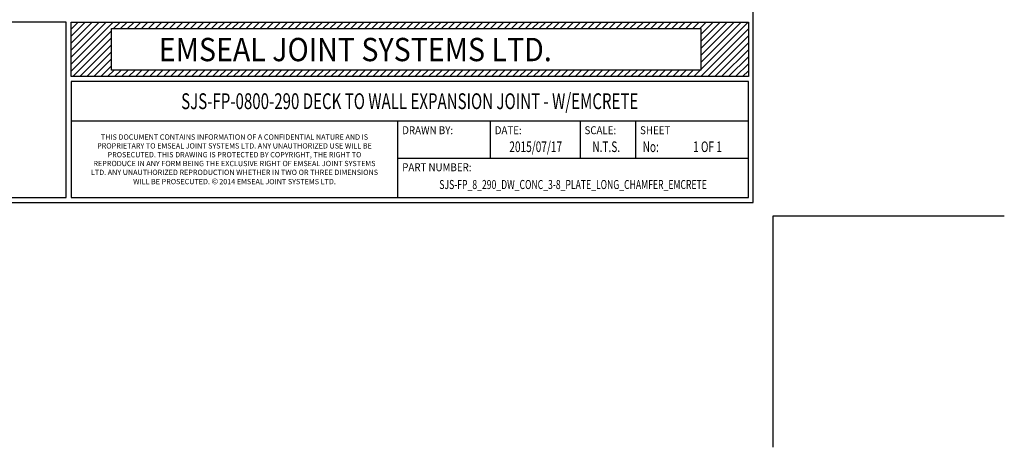
# Model space of a CAD drawing. Extents: x -7 to 3254, y -7 to 1977.
# Drawn here: x 19 to 47, y -7 to 6 of the extents above; entities that cross this region are included whole.
import ezdxf
from ezdxf.enums import TextEntityAlignment as Align

# ---------------------------------------------------------------- set-up
doc = ezdxf.new("R2010")
doc.units = 0
doc.header["$LTSCALE"] = 5
doc.header["$MEASUREMENT"] = 0
doc.layers.get('0').update_dxf_attribs({"color": 200, "linetype": 'CONTINUOUS'})
doc.layers.get('DEFPOINTS').update_dxf_attribs({"linetype": 'CONTINUOUS'})
for name, color, linetype, lineweight in [('TBLOCK-T1', 7, 'CONTINUOUS', 15), ('TBLOCK-T2', 7, 'CONTINUOUS', 18), ('TBLOCK-T3', 241, 'CONTINUOUS', 20), ('TBLOCK-T5', 111, 'CONTINUOUS', 30)]:
    doc.layers.add(name, color=color, linetype=linetype, lineweight=lineweight)
doc.styles.add('ROMANC', font='ROMANC.shx', dxfattribs={"width": 0.7, "height": 3.2})
doc.styles.add('ROMANS', font='romans', dxfattribs={"width": 0.9})
doc.styles.add('ROMANT', font='ROMANT.shx', dxfattribs={"width": 0.9, "height": 6.3})

# ---------------------------------------------------------------- blocks, each defined once
blk = doc.blocks.new('*X5')
at = {"color": 0}
for p, q in [((136.3, 33.06), (144.79, 41.56)), ((136.3, 34.47), (143.38, 41.56)), ((136.3, 35.89), (141.97, 41.56)), ((136.3, 37.3), (140.55, 41.56)), ((136.3, 38.71), (139.14, 41.56)), ((136.3, 40.13), (137.72, 41.56)), ((136.3, 41.54), (136.31, 41.56)), ((144.91, 40.26), (146.21, 41.56)), ((146.32, 40.26), (147.62, 41.56)), ((147.74, 40.26), (149.04, 41.56)), ((149.15, 40.26), (150.45, 41.56)), ((150.56, 40.26), (151.86, 41.56)), ((151.98, 40.26), (153.28, 41.56)), ((153.39, 40.26), (154.69, 41.56)), ((154.81, 40.26), (156.11, 41.56)), ((156.22, 40.26), (157.52, 41.56)), ((157.64, 40.26), (158.94, 41.56)), ((159.05, 40.26), (160.35, 41.56)), ((160.46, 40.26), (161.76, 41.56)), ((161.88, 40.26), (163.18, 41.56)), ((163.29, 40.26), (164.59, 41.56)), ((164.71, 40.26), (166.01, 41.56)), ((166.12, 40.26), (167.42, 41.56)), ((167.54, 40.26), (168.84, 41.56)), ((168.95, 40.26), (170.25, 41.56)), ((170.36, 40.26), (171.66, 41.56)), ((171.78, 40.26), (173.08, 41.56)), ((173.19, 40.26), (174.49, 41.56)), ((174.61, 40.26), (175.91, 41.56)), ((176.02, 40.26), (177.32, 41.56)), ((177.43, 40.26), (178.73, 41.56)), ((178.85, 40.26), (180.15, 41.56)), ((180.26, 40.26), (181.56, 41.56)), ((181.68, 40.26), (182.98, 41.56)), ((183.09, 40.26), (184.39, 41.56)), ((184.51, 40.26), (185.81, 41.56)), ((185.92, 40.26), (187.22, 41.56)), ((187.33, 40.26), (188.63, 41.56)), ((188.75, 40.26), (190.05, 41.56)), ((190.16, 40.26), (191.46, 41.56)), ((191.58, 40.26), (192.88, 41.56)), ((192.99, 40.26), (194.29, 41.56)), ((194.41, 40.26), (195.71, 41.56)), ((195.82, 40.26), (197.12, 41.56)), ((197.23, 40.26), (198.53, 41.56)), ((198.65, 40.26), (199.95, 41.56)), ((200.06, 40.26), (201.36, 41.56)), ((201.48, 40.26), (202.78, 41.56)), ((202.89, 40.26), (204.19, 41.56)), ((204.3, 40.26), (205.6, 41.56)), ((205.72, 40.26), (207.02, 41.56)), ((207.13, 40.26), (208.43, 41.56)), ((208.55, 40.26), (209.85, 41.56)), ((209.96, 40.26), (211.26, 41.56)), ((211.38, 40.26), (212.68, 41.56)), ((212.79, 40.26), (214.09, 41.56)), ((214.2, 40.26), (215.5, 41.56)), ((215.62, 40.26), (216.92, 41.56)), ((217.03, 40.26), (218.33, 41.56)), ((218.45, 40.26), (219.75, 41.56)), ((219.86, 40.26), (221.16, 41.56)), ((221.28, 40.26), (222.58, 41.56)), ((222.69, 40.26), (223.99, 41.56)), ((224.1, 40.26), (225.4, 41.56)), ((225.52, 40.26), (226.82, 41.56)), ((226.93, 40.26), (228.23, 41.56)), ((228.35, 40.26), (229.65, 41.56)), ((229.76, 40.26), (231.06, 41.56)), ((231.17, 40.26), (232.47, 41.56)), ((232.59, 40.26), (233.89, 41.56)), ((234, 40.26), (235.3, 41.56)), ((235.42, 40.26), (236.72, 41.56)), ((236.83, 40.26), (238.13, 41.56)), ((238.25, 40.26), (239.55, 41.56)), ((239.66, 40.26), (240.96, 41.56)), ((241.07, 40.26), (242.37, 41.56)), ((242.49, 40.26), (243.79, 41.56)), ((243.9, 40.26), (245.2, 41.56)), ((245.32, 40.26), (246.62, 41.56)), ((246.73, 40.26), (248.03, 41.56)), ((248.15, 40.26), (249.45, 41.56)), ((249.56, 40.26), (250.86, 41.56)), ((250.97, 40.26), (252.27, 41.56)), ((252.39, 40.26), (253.69, 41.56)), ((253.8, 40.26), (255.1, 41.56)), ((255.22, 40.26), (256.52, 41.56)), ((256.63, 40.26), (257.93, 41.56)), ((258.04, 40.26), (259.34, 41.56)), ((259.46, 40.26), (260.76, 41.56)), ((260.87, 40.26), (262.17, 41.56)), ((262.29, 40.26), (263.59, 41.56)), ((263.7, 40.26), (265, 41.56)), ((263.9, 30.56), (273.55, 40.2)), ((263.94, 39.08), (266.42, 41.56)), ((263.94, 37.66), (267.83, 41.56)), ((263.94, 36.25), (269.24, 41.56)), ((263.94, 34.83), (270.66, 41.56)), ((263.94, 33.42), (272.07, 41.56)), ((263.94, 32), (273.49, 41.56)), ((136.3, 31.64), (144.47, 39.82)), ((136.62, 30.56), (144.47, 38.41)), ((265.32, 30.56), (273.55, 38.79)), ((138.04, 30.56), (144.47, 36.99)), ((266.73, 30.56), (273.55, 37.38)), ((268.14, 30.56), (273.55, 35.96)), ((139.45, 30.56), (144.47, 35.58)), ((140.86, 30.56), (144.47, 34.16)), ((269.56, 30.56), (273.55, 34.55)), ((142.28, 30.56), (144.47, 32.75)), ((270.97, 30.56), (273.55, 33.13)), ((143.69, 30.56), (144.99, 31.86)), ((145.11, 30.56), (146.41, 31.86)), ((146.52, 30.56), (147.82, 31.86)), ((147.94, 30.56), (149.24, 31.86)), ((149.35, 30.56), (150.65, 31.86)), ((150.76, 30.56), (152.06, 31.86)), ((152.18, 30.56), (153.48, 31.86)), ((153.59, 30.56), (154.89, 31.86)), ((155.01, 30.56), (156.31, 31.86)), ((156.42, 30.56), (157.72, 31.86)), ((157.84, 30.56), (159.14, 31.86)), ((159.25, 30.56), (160.55, 31.86)), ((160.66, 30.56), (161.96, 31.86)), ((162.08, 30.56), (163.38, 31.86)), ((163.49, 30.56), (164.79, 31.86)), ((164.91, 30.56), (166.21, 31.86)), ((166.32, 30.56), (167.62, 31.86)), ((167.73, 30.56), (169.03, 31.86)), ((169.15, 30.56), (170.45, 31.86)), ((170.56, 30.56), (171.86, 31.86)), ((171.98, 30.56), (173.28, 31.86)), ((173.39, 30.56), (174.69, 31.86)), ((174.81, 30.56), (176.11, 31.86)), ((176.22, 30.56), (177.52, 31.86)), ((177.63, 30.56), (178.93, 31.86)), ((179.05, 30.56), (180.35, 31.86)), ((180.46, 30.56), (181.76, 31.86)), ((181.88, 30.56), (183.18, 31.86)), ((183.29, 30.56), (184.59, 31.86)), ((184.71, 30.56), (186.01, 31.86)), ((186.12, 30.56), (187.42, 31.86)), ((187.53, 30.56), (188.83, 31.86)), ((188.95, 30.56), (190.25, 31.86)), ((190.36, 30.56), (191.66, 31.86)), ((191.78, 30.56), (193.08, 31.86)), ((193.19, 30.56), (194.49, 31.86)), ((194.6, 30.56), (195.9, 31.86)), ((196.02, 30.56), (197.32, 31.86)), ((197.43, 30.56), (198.73, 31.86)), ((198.85, 30.56), (200.15, 31.86)), ((200.26, 30.56), (201.56, 31.86)), ((201.68, 30.56), (202.98, 31.86)), ((203.09, 30.56), (204.39, 31.86)), ((204.5, 30.56), (205.8, 31.86)), ((205.92, 30.56), (207.22, 31.86)), ((207.33, 30.56), (208.63, 31.86)), ((208.75, 30.56), (210.05, 31.86)), ((210.16, 30.56), (211.46, 31.86)), ((211.58, 30.56), (212.88, 31.86)), ((212.99, 30.56), (214.29, 31.86)), ((214.4, 30.56), (215.7, 31.86)), ((215.82, 30.56), (217.12, 31.86)), ((217.23, 30.56), (218.53, 31.86)), ((218.65, 30.56), (219.95, 31.86)), ((220.06, 30.56), (221.36, 31.86)), ((221.47, 30.56), (222.77, 31.86)), ((222.89, 30.56), (224.19, 31.86)), ((224.3, 30.56), (225.6, 31.86)), ((225.72, 30.56), (227.02, 31.86)), ((227.13, 30.56), (228.43, 31.86)), ((228.55, 30.56), (229.85, 31.86)), ((229.96, 30.56), (231.26, 31.86)), ((231.37, 30.56), (232.67, 31.86)), ((232.79, 30.56), (234.09, 31.86)), ((234.2, 30.56), (235.5, 31.86)), ((235.62, 30.56), (236.92, 31.86)), ((237.03, 30.56), (238.33, 31.86)), ((238.45, 30.56), (239.75, 31.86)), ((239.86, 30.56), (241.16, 31.86)), ((241.27, 30.56), (242.57, 31.86)), ((242.69, 30.56), (243.99, 31.86)), ((244.1, 30.56), (245.4, 31.86)), ((245.52, 30.56), (246.82, 31.86)), ((246.93, 30.56), (248.23, 31.86)), ((248.34, 30.56), (249.64, 31.86)), ((249.76, 30.56), (251.06, 31.86)), ((251.17, 30.56), (252.47, 31.86)), ((252.59, 30.56), (253.89, 31.86)), ((254, 30.56), (255.3, 31.86)), ((255.42, 30.56), (256.72, 31.86)), ((256.83, 30.56), (258.13, 31.86)), ((258.24, 30.56), (259.54, 31.86)), ((259.66, 30.56), (260.96, 31.86)), ((261.07, 30.56), (262.37, 31.86)), ((262.49, 30.56), (263.79, 31.86)), ((272.39, 30.56), (273.55, 31.72))]:
    blk.add_line(p, q, dxfattribs=at)

msp = doc.modelspace()

# ---------------------------------------------------------------- linework, layer by layer
at = {"layer": 'DEFPOINTS'}
for p, q in [((40.20891, -6.64453), (40.20891, 0)), ((40.20891, 0), (46.85344, 0))]:
    msp.add_line(p, q, dxfattribs=at)
at = {"layer": 'TBLOCK-T5'}
for p, q in [((20.03651, 2.72342), (39.49759, 2.72342)), ((29.42327, 0.52148), (29.42327, 2.72342)), ((32.0826, 2.72342), (32.0826, 1.66001)), ((34.66194, 2.72342), (34.66194, 1.66001)), ((36.25866, 2.72342), (36.25866, 1.66001)), ((29.42327, 1.66001), (39.49759, 1.66001))]:
    msp.add_line(p, q, dxfattribs=at)
for points in [[(39.63937, 29.7675), (0.56953, 29.7675), (0.56953, 0.37969), (39.63937, 0.37969)], [(19.89472, 0.52148), (19.89472, 5.5592), (0.71132, 5.5592), (0.71132, 0.52148)], [(39.49759, 3.99952), (20.03651, 3.99952), (20.03651, 5.5592), (39.49759, 5.5592)], [(38.13448, 4.18385), (21.1958, 4.18385), (21.1958, 5.37488), (38.13448, 5.37488)], [(39.49759, 3.85774), (20.03651, 3.85774), (20.03651, 0.52148), (39.49759, 0.52148)]]:
    msp.add_lwpolyline(points, close=True, dxfattribs=at)

# ---------------------------------------------------------------- block references
at = {"layer": 'TBLOCK-T5', "xscale": 0.1417890687221829, "yscale": 0.1417890687221829, "zscale": 0.1417890687221829}
msp.add_blockref('*X5', (0.71132, -0.33296), dxfattribs=at)

# ---------------------------------------------------------------- texts
at = {"layer": 'TBLOCK-T1', "insert": (24.72989, 1.62245), "char_height": 0.151875, "width": 8.4664804, "attachment_point": 5, "style": 'ROMANS'}
msp.add_mtext('THIS DOCUMENT CONTAINS INFORMATION OF A CONFIDENTIAL NATURE AND IS PROPRIETARY TO EMSEAL JOINT SYSTEMS LTD. ANY UNAUTHORIZED USE WILL BE PROSECUTED. THIS DRAWING IS PROTECTED BY COPYRIGHT, THE RIGHT TO REPRODUCE IN ANY FORM BEING THE EXCLUSIVE RIGHT OF EMSEAL JOINT SYSTEMS LTD. ANY UNAUTHORIZED REPRODUCTION WHETHER IN TWO OR THREE DIMENSIONS WILL BE PROSECUTED. {\\fArial|b0|i0|c0|p34;\\H1.0833x;©\\fMS Shell Dlg 2|b0|i0|c0|p0;\\H0.65385x; \\Fromans|c0;\\H1.4118x;2014 EMSEAL JOINT SYSTEMS LTD.}', dxfattribs=at)
at = {"layer": 'TBLOCK-T2', "style": 'ROMANS', "width": 0.9}
for s, height, p in [('DRAWN BY:', 0.227813, (29.55108, 2.34379)), ('DATE:', 0.227813, (32.21041, 2.34379)), ('SCALE:', 0.227813, (34.78974, 2.34379)), ('SHEET ', 0.227813, (36.38647, 2.34379)), ('PART NUMBER:', 0.2278125, (29.55108, 1.28037))]:
    msp.add_text(s, height=height, dxfattribs=at).set_placement(p)
at = {"layer": 'TBLOCK-T3', "style": 'ROMANC', "width": 0.7}
for s, height, p in [('SJS-FP-0800-290 DECK TO WALL EXPANSION JOINT - W/EMCRETE', 0.453725, (29.76705, 3.29058)), ('SJS-FP_8_290_DW_CONC_3-8_PLATE_LONG_CHAMFER_EMCRETE', 0.26, (34.46043, 0.89902))]:
    msp.add_text(s, height=height, dxfattribs=at).set_placement(p, align=Align.MIDDLE_CENTER)
for s, p in [('2015/07/17', (33.38703, 1.83124)), ('1 OF 1', (38.32364, 1.83124))]:
    msp.add_text(s, height=0.30375, dxfattribs=at).set_placement(p, align=Align.CENTER)
for s, p in [('N.T.S.', (35.01345, 1.83124)), ('No:', (36.45933, 1.83124))]:
    msp.add_text(s, height=0.30375, dxfattribs=at).set_placement(p)
at = {"layer": 'TBLOCK-T5', "style": 'ROMANT', "width": 0.9}
msp.add_text('EMSEAL JOINT SYSTEMS LTD.', height=0.6699533, dxfattribs=at).set_placement((22.55641, 4.43858))

doc.saveas('drawing.dxf')
